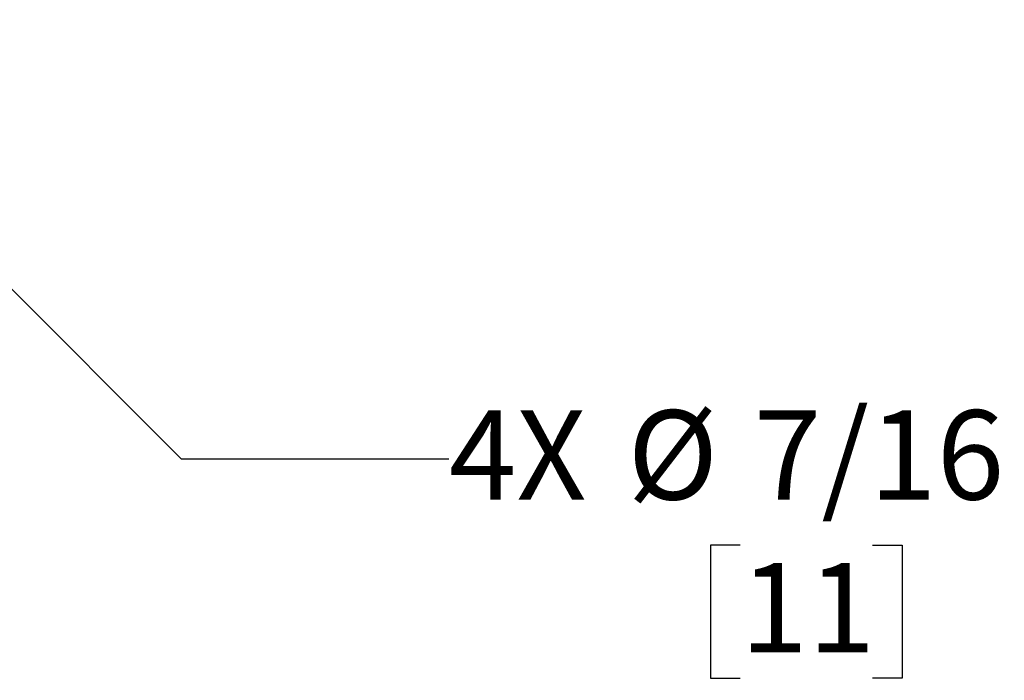
# Model space of a CAD drawing. Units: inches. Extents: x 0.8 to 15.8, y 0.4 to 10.6.
# Drawn here: x 9 to 9.9, y 0.5 to 1.1 of the extents above; entities that cross this region are included whole.
import ezdxf

# ---------------------------------------------------------------- set-up
doc = ezdxf.new("R2010")
doc.units = ezdxf.units.IN
doc.header["$MEASUREMENT"] = 0
doc.layers.add('FORMAT', color=7, linetype='Continuous')
doc.styles.add('SLDTEXTSTYLE0', font='TXT', dxfattribs={"width": 0.605})
doc.dimstyles.new('SLDDIMSTYLE8', dxfattribs={"dimtxt": 0.080892, "dimasz": 0.13, "dimexe": 0, "dimexo": 0.0625, "dimgap": 0.020223, "dimtad": 0, "dimtih": 1, "dimtoh": 1, "dimdec": 1, "dimlfac": 32, "dimrnd": 1e-09, "dimzin": 12, "dimdsep": 46, "dimlunit": 5, "dimtxsty": 'SLDTEXTSTYLE0', "dimsah": 1, "dimcen": 0, "dimadec": 0, "dimazin": 3, "dimtfac": 1, "dimtdec": 1, "dimtofl": 0, "dimtmove": 0, "dimatfit": 3, "dimfxl": 0, "dimfrac": 2, "dimtolj": 1, "dimtzin": 12, "dimarcsym": 0})

# ---------------------------------------------------------------- blocks, each defined once
blk = doc.blocks.new('_D_27')
at = {"layer": 'FORMAT'}
for p, q in [((8.71198, 1.10812), (9.11219, 0.7079)), ((9.11219, 0.7079), (9.36219, 0.7079)), ((9.63416, 0.62725), (9.60638, 0.62725)), ((9.60638, 0.62725), (9.60638, 0.50302)), ((9.75762, 0.62725), (9.7854, 0.62725)), ((9.7854, 0.62725), (9.7854, 0.50302)), ((9.60638, 0.50302), (9.63416, 0.50302)), ((9.7854, 0.50302), (9.75762, 0.50302))]:
    blk.add_line(p, q, dxfattribs=at)
blk.add_solid([(8.71198, 1.10812), (8.78976, 1.00205), (8.81804, 1.03034)], dxfattribs=at)
at = {"layer": 'FORMAT', "char_height": 0.083333, "attachment_point": 1, "style": 'SLDTEXTSTYLE0'}
for s, insert in [('%%c', (9.52886, 0.75319)), ('7/16', (9.64687, 0.75319)), ('4X', (9.36219, 0.75319)), ('11', (9.63416, 0.61044))]:
    blk.add_mtext(s, dxfattribs=dict(at, insert=insert))

msp = doc.modelspace()

# ---------------------------------------------------------------- dimensions: what is measured, and where the dimension line sits
at = {"layer": 'FORMAT'}
dim = msp.add_diameter_dim_2p(p1=(8.70229824, 1.11779598), p2=(8.71197677, 1.10811746), text='4X <>', dimstyle='SLDDIMSTYLE8', dxfattribs=at)
dim.commit()
dim.dimension.update_dxf_attribs({"geometry": '_D_27', "text_midpoint": (9.61255766, 0.70790308), "dimtype": 163})

doc.saveas('drawing.dxf')
